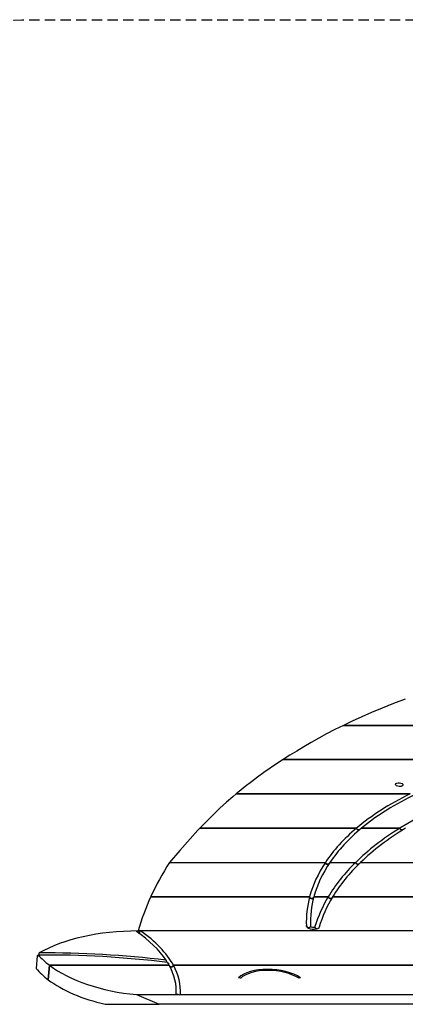
# Model space of a CAD drawing. Extents: x -280 to 340, y -238 to 238.
# Drawn here: x -134 to -42, y 2 to 238 of the extents above; entities that cross this region are included whole.
import ezdxf

# ---------------------------------------------------------------- set-up
doc = ezdxf.new("R2010")
doc.units = 0
doc.header["$LTSCALE"] = 5
doc.header["$MEASUREMENT"] = 0
doc.linetypes.add('GESTRICHELT', pattern=[0.75, 0.5, -0.25])
doc.layers.add('Richter-EN-Fallraum', color=3, linetype='GESTRICHELT')
doc.layers.add('Richter-Oberirdisch', color=7, linetype='CONTINUOUS')

msp = doc.modelspace()

# ---------------------------------------------------------------- linework, layer by layer
at = {"layer": 'Richter-EN-Fallraum', "flags": 128}
msp.add_lwpolyline([(340, -87.59, -0.414214), (190, -237.59), (-130, -237.59, -0.414214), (-280, -87.59), (-280, 87.59, -0.414214), (-130, 237.59), (190, 237.59, -0.414214), (340, 87.59)], format="xyb", close=True, dxfattribs=at)
at = {"layer": 'Richter-Oberirdisch'}
for p, q in [((-44.93, 73.94), (-47.61, 72.88)), ((-42.07, 75), (-44.93, 73.94)), ((-52.5, 70.81), (-54.74, 69.78)), ((-50.13, 71.84), (-52.5, 70.81)), ((-47.61, 72.88), (-50.13, 71.84)), ((-56.88, 68.75), (-58.93, 67.73)), ((-54.74, 69.78), (-56.88, 68.75)), ((62.06, 68.75), (-56.88, 68.75)), ((-56.88, 68.75), (62.06, 68.75)), ((-60.89, 66.7), (-62.78, 65.68)), ((-58.93, 67.73), (-60.89, 66.7)), ((-66.35, 63.63), (-68.04, 62.6)), ((-64.59, 64.65), (-66.35, 63.63)), ((-62.78, 65.68), (-64.59, 64.65)), ((-69.69, 61.58), (-71.29, 60.55)), ((-68.04, 62.6), (-69.69, 61.58)), ((-72.85, 59.53), (-74.37, 58.49)), ((-71.29, 60.55), (-72.85, 59.53)), ((-71.29, 60.55), (-17.05, 60.55)), ((-17.05, 60.55), (-71.29, 60.55)), ((-75.88, 57.44), (-77.37, 56.37)), ((-74.37, 58.49), (-75.88, 57.44)), ((-78.85, 55.26), (-80.32, 54.12)), ((-77.37, 56.37), (-78.85, 55.26)), ((-82.48, 52.35), (-83.3, 51.67)), ((-81.8, 52.92), (-82.48, 52.35)), ((-40.95, 52.35), (-82.48, 52.35)), ((-82.48, 52.35), (-40.95, 52.35)), ((-80.32, 54.12), (-81.8, 52.92)), ((-84.81, 50.35), (-86.38, 48.93)), ((-83.3, 51.67), (-84.81, 50.35)), ((-88.02, 47.36), (-89.77, 45.61)), ((-86.38, 48.93), (-88.02, 47.36)), ((-89.77, 45.61), (-91.16, 44.15)), ((-91.66, 43.63), (-95.97, 38.84)), ((-91.16, 44.15), (-91.66, 43.63)), ((-53.73, 44.15), (-91.16, 44.15)), ((-91.16, 44.15), (-53.73, 44.15)), ((-43.36, 44.15), (-52.5, 44.15)), ((-52.5, 44.15), (-43.36, 44.15)), ((-95.97, 38.84), (-98.45, 35.95)), ((-98.45, 35.95), (-61.18, 35.95)), ((-98.45, 35.95), (-61.18, 35.95)), ((-60.09, 35.95), (-53.93, 35.95)), ((-60.09, 35.95), (-53.93, 35.95)), ((-52.75, 35.95), (115.95, 35.95)), ((-52.75, 35.95), (115.05, 35.95)), ((-102.91, 27.75), (-64.94, 27.75)), ((-64.94, 27.75), (-102.91, 27.75)), ((-63.92, 27.75), (-60.47, 27.75)), ((-60.47, 27.75), (-63.92, 27.75)), ((-59.39, 27.75), (98.46, 27.75)), ((98.46, 27.75), (-59.39, 27.75)), ((-106.37, 19.42), (-105.98, 19.55)), ((-106.01, 19.17), (-105.98, 19.55)), ((-105.98, 19.55), (-106.01, 19.17)), ((89.03, 19.55), (-105.98, 19.55)), ((89.03, 19.55), (-105.4, 19.55)), ((-65.74, 20.72), (-65.74, 20.74)), ((-65.73, 20.7), (-65.74, 20.72)), ((-62.69, 20.41), (-62.7, 20.38)), ((-62.68, 20.43), (-62.69, 20.41)), ((-130.05, 13.6), (-130.29, 10.57)), ((-127.43, 7.89), (-127.16, 11.35)), ((-127.16, 11.35), (-127.43, 7.89)), ((-127.16, 11.35), (-98.54, 11.35)), ((-98.54, 11.35), (-127.16, 11.35)), ((-97.54, 11.35), (83.95, 11.35)), ((83.95, 11.35), (-97.54, 11.35)), ((-81.51, 8.22), (-81.96, 8.35)), ((-67.1, 8.35), (-67.48, 8.22)), ((-106.37, 4.31), (-100.92, 2)), ((-106.37, 4.31), (-96.36, 4.31)), ((-96.36, 4.31), (-96.86, 4.35)), ((-95.89, 4.16), (-96.36, 4.31)), ((-95.86, 4.31), (82.78, 4.31)), ((-113.79, 2), (-106.55, 2)), ((-106.55, 2), (-100.92, 2)), ((191.71, 2), (-100.92, 2))]:
    msp.add_line(p, q, dxfattribs=at)
msp.add_ellipse((-43.49, 54.57), major_axis=(0.897, -0.072), ratio=0.495134, dxfattribs=at)
for centre, major_axis, ratio, start_param, end_param in [((31.52, 15.68), (-97.19, 7.81), 0.495134, 5.592674, 5.820413), ((31.52, 15.68), (96.2, -7.73), 0.495134, 2.439172, 2.671345), ((47.46, 5.8), (112.21, -9.02), 0.495134, 2.328404, 2.552679), ((31.52, 15.68), (-97.19, 7.81), 0.495134, 5.820413, 6.015232), ((31.52, 15.68), (96.2, -7.73), 0.495134, 2.671345, 2.868897), ((47.46, 5.8), (112.21, -9.02), 0.495134, 2.552679, 2.737021), ((47.46, 5.8), (-111.21, 8.94), 0.495134, 5.685892, 5.872916), ((120.68, -10.4), (228.81, -18.39), 0.495134, 2.886689, 2.963559), ((31.52, 15.68), (-97.19, 7.81), 0.495134, 6.015232, 6.193846), ((31.52, 15.68), (96.2, -7.73), 0.495134, 2.868897, 3.049605), ((47.46, 5.8), (112.21, -9.02), 0.495134, 2.737021, 2.901726), ((47.46, 5.8), (-111.21, 8.94), 0.495134, 5.872916, 6.039518), ((120.68, -10.4), (228.81, -18.39), 0.495134, 2.963559, 3.038395), ((31.52, 15.68), (-97.19, 7.81), 0.495134, 6.193846, 6.340203), ((31.52, 15.68), (96.2, -7.73), 0.495134, 3.049605, 3.198179), ((47.46, 5.8), (112.21, -9.02), 0.495134, 2.901726, 3.036579), ((47.46, 5.8), (-111.21, 8.94), 0.495134, 6.039518, 6.178668), ((-101.58, 1.8), (35.39, -2.84), 0.495134, 1.735068, 2.522609), ((-141.09, 7.87), (44.23, -3.55), 0.495134, 0.373119, 0.708776), ((-141.09, 7.87), (45.23, -3.63), 0.495134, 0.315179, 0.702065), ((-64.18, 20.73), (-1.57, 0.13), 0.495134, 0.200935, 2.844444), ((-65.24, 20.71), (0.494, 0.086), 0.859583, 4.326644, 4.494123), ((-64.18, 20.73), (0.572, -0.046), 0.495134, 3.395726, 5.914874), ((-63.17, 20.5), (-0.45, 0.224), 0.848246, 1.898627, 1.900472), ((-113.74, -43.31), (114.83, -9.23), 0.495134, 1.484311, 1.748918), ((-113.74, -43.31), (113.83, -9.15), 0.495134, 1.480109, 1.752046), ((-104.43, 18.06), (27.91, -2.24), 0.495134, 3.612632, 3.801602), ((-141.09, 7.87), (44.23, -3.55), 0.495134, 0.318686, 0.348099), ((-104.71, 14.59), (27.91, -2.24), 0.495134, 3.594052, 3.801602), ((-104.43, 18.06), (27.91, -2.24), 0.495134, 3.801602, 4.682702), ((-141.09, 7.87), (44.23, -3.55), 0.495134, 0.001583, 0.318686), ((-141.09, 7.87), (45.23, -3.63), 0.495134, 0.003353, 0.315179), ((-73.92, 5.84), (9, -0.72), 0.495134, 0.751762, 2.711591), ((-73.92, 5.84), (8.5, -0.68), 0.495134, 0.751762, 2.711591), ((-104.71, 14.59), (27.91, -2.24), 0.495134, 3.801602, 4.42091)]:
    msp.add_ellipse(centre, major_axis=major_axis, ratio=ratio, start_param=start_param, end_param=end_param, dxfattribs=at)
for points, knots in [([(-53.73, 44.15), (-53.73, 44.13), (-53.73, 44.1), (-53.72, 44.05), (-53.71, 44.02), (-53.69, 43.98), (-53.67, 43.95), (-53.63, 43.9), (-53.61, 43.88), (-53.56, 43.84), (-53.53, 43.82), (-53.47, 43.79), (-53.43, 43.77), (-53.36, 43.75), (-53.32, 43.74), (-53.24, 43.72), (-53.19, 43.72), (-53.11, 43.72), (-53.07, 43.72), (-53.02, 43.73), (-53.01, 43.73), (-53.01, 43.73)], [0, 0, 0, 0, 0.0864374, 0.0864374, 0.1728748, 0.1728748, 0.2693171, 0.2693171, 0.3657593, 0.3657593, 0.475513, 0.475513, 0.5852666, 0.5852666, 0.7072591, 0.7072591, 0.8292515, 0.8292515, 0.9514041, 0.9514041, 0.9682138, 0.9682138, 0.9682138, 0.9682138]), ([(-53.01, 43.73), (-53.01, 43.73), (-53.02, 43.73), (-53.07, 43.72), (-53.11, 43.72), (-53.19, 43.72), (-53.24, 43.72), (-53.32, 43.74), (-53.36, 43.75), (-53.43, 43.77), (-53.47, 43.79), (-53.53, 43.82), (-53.56, 43.84), (-53.61, 43.88), (-53.63, 43.9), (-53.67, 43.95), (-53.69, 43.98), (-53.71, 44.02), (-53.72, 44.05), (-53.73, 44.1), (-53.73, 44.13), (-53.73, 44.15)], [-0.9682138, -0.9682138, -0.9682138, -0.9682138, -0.9514041, -0.9514041, -0.8292515, -0.8292515, -0.7072591, -0.7072591, -0.5852666, -0.5852666, -0.475513, -0.475513, -0.3657593, -0.3657593, -0.2693171, -0.2693171, -0.1728748, -0.1728748, -0.0864374, -0.0864374, 0, 0, 0, 0]), ([(-43.36, 44.15), (-43.37, 44.13), (-43.36, 44.1), (-43.35, 44.05), (-43.34, 44.03), (-43.32, 43.98), (-43.3, 43.96), (-43.26, 43.91), (-43.24, 43.89), (-43.19, 43.85), (-43.15, 43.82), (-43.08, 43.79), (-43.04, 43.77), (-42.96, 43.75), (-42.91, 43.74), (-42.82, 43.72), (-42.77, 43.72), (-42.71, 43.72), (-42.71, 43.72), (-42.7, 43.72)], [0, 0, 0, 0, 0.0834699, 0.0834699, 0.1669398, 0.1669398, 0.2655023, 0.2655023, 0.3640648, 0.3640648, 0.4835868, 0.4835868, 0.6031087, 0.6031087, 0.742796, 0.742796, 0.8824833, 0.8824833, 0.8988714, 0.8988714, 0.8988714, 0.8988714]), ([(-42.7, 43.72), (-42.71, 43.72), (-42.71, 43.72), (-42.77, 43.72), (-42.82, 43.72), (-42.91, 43.74), (-42.96, 43.75), (-43.04, 43.77), (-43.08, 43.79), (-43.15, 43.82), (-43.19, 43.85), (-43.24, 43.89), (-43.26, 43.91), (-43.3, 43.96), (-43.32, 43.98), (-43.34, 44.03), (-43.35, 44.05), (-43.36, 44.1), (-43.37, 44.13), (-43.36, 44.15)], [-0.8988714, -0.8988714, -0.8988714, -0.8988714, -0.8824833, -0.8824833, -0.742796, -0.742796, -0.6031087, -0.6031087, -0.4835868, -0.4835868, -0.3640648, -0.3640648, -0.2655023, -0.2655023, -0.1669398, -0.1669398, -0.0834699, -0.0834699, 0, 0, 0, 0]), ([(-60.32, 35.62), (-60.33, 35.61), (-60.34, 35.61), (-60.39, 35.58), (-60.42, 35.57), (-60.49, 35.55), (-60.53, 35.54), (-60.6, 35.52), (-60.64, 35.52), (-60.71, 35.52), (-60.75, 35.52), (-60.82, 35.54), (-60.86, 35.55), (-60.92, 35.57), (-60.95, 35.58), (-61.01, 35.61), (-61.03, 35.63), (-61.08, 35.67), (-61.1, 35.7), (-61.13, 35.74), (-61.15, 35.77), (-61.17, 35.82), (-61.18, 35.85), (-61.19, 35.9), (-61.19, 35.93), (-61.18, 35.95)], [-1.135149, -1.135149, -1.135149, -1.135149, -1.088239, -1.088239, -0.988119, -0.988119, -0.883074, -0.883074, -0.778029, -0.778029, -0.673038, -0.673038, -0.568048, -0.568048, -0.468053, -0.468053, -0.368057, -0.368057, -0.273785, -0.273785, -0.179512, -0.179512, -0.089756, -0.089756, 0, 0, 0, 0]), ([(-61.18, 35.95), (-61.19, 35.93), (-61.19, 35.9), (-61.18, 35.85), (-61.17, 35.82), (-61.15, 35.77), (-61.13, 35.74), (-61.1, 35.7), (-61.08, 35.67), (-61.03, 35.63), (-61.01, 35.61), (-60.95, 35.58), (-60.92, 35.57), (-60.86, 35.55), (-60.82, 35.54), (-60.75, 35.52), (-60.71, 35.52), (-60.64, 35.52), (-60.6, 35.52), (-60.53, 35.54), (-60.49, 35.55), (-60.42, 35.57), (-60.39, 35.58), (-60.34, 35.61), (-60.33, 35.61), (-60.32, 35.62)], [0, 0, 0, 0, 0.089756, 0.089756, 0.179512, 0.179512, 0.273785, 0.273785, 0.368057, 0.368057, 0.468053, 0.468053, 0.568048, 0.568048, 0.673038, 0.673038, 0.778029, 0.778029, 0.883074, 0.883074, 0.988119, 0.988119, 1.088239, 1.088239, 1.135149, 1.135149, 1.135149, 1.135149]), ([(-53.17, 35.55), (-53.2, 35.54), (-53.22, 35.54), (-53.3, 35.52), (-53.34, 35.52), (-53.42, 35.52), (-53.46, 35.52), (-53.54, 35.54), (-53.58, 35.55), (-53.64, 35.57), (-53.68, 35.58), (-53.74, 35.62), (-53.77, 35.64), (-53.82, 35.68), (-53.84, 35.7), (-53.88, 35.75), (-53.89, 35.77), (-53.91, 35.82), (-53.92, 35.85), (-53.93, 35.9), (-53.93, 35.93), (-53.93, 35.95)], [-1.009916, -1.009916, -1.009916, -1.009916, -0.926502, -0.926502, -0.810611, -0.810611, -0.694822, -0.694822, -0.579034, -0.579034, -0.472778, -0.472778, -0.366522, -0.366522, -0.270844, -0.270844, -0.175167, -0.175167, -0.087584, -0.087584, 0, 0, 0, 0]), ([(-53.93, 35.95), (-53.93, 35.93), (-53.93, 35.9), (-53.92, 35.85), (-53.91, 35.82), (-53.89, 35.77), (-53.88, 35.75), (-53.84, 35.7), (-53.82, 35.68), (-53.77, 35.64), (-53.74, 35.62), (-53.68, 35.58), (-53.64, 35.57), (-53.58, 35.55), (-53.54, 35.54), (-53.46, 35.52), (-53.42, 35.52), (-53.34, 35.52), (-53.3, 35.52), (-53.22, 35.54), (-53.2, 35.54), (-53.17, 35.55)], [0, 0, 0, 0, 0.087584, 0.087584, 0.175167, 0.175167, 0.270844, 0.270844, 0.366522, 0.366522, 0.472778, 0.472778, 0.579034, 0.579034, 0.694822, 0.694822, 0.810611, 0.810611, 0.926502, 0.926502, 1.009916, 1.009916, 1.009916, 1.009916]), ([(-64.94, 27.75), (-64.95, 27.73), (-64.95, 27.7), (-64.94, 27.64), (-64.93, 27.62), (-64.91, 27.57), (-64.9, 27.54), (-64.86, 27.49), (-64.84, 27.47), (-64.8, 27.43), (-64.78, 27.41), (-64.72, 27.38), (-64.69, 27.37), (-64.63, 27.34), (-64.6, 27.34), (-64.53, 27.32), (-64.5, 27.32), (-64.44, 27.32), (-64.4, 27.32), (-64.33, 27.34), (-64.3, 27.34), (-64.24, 27.37), (-64.21, 27.38), (-64.15, 27.41), (-64.12, 27.43), (-64.07, 27.47), (-64.05, 27.49), (-64.01, 27.54), (-63.99, 27.57), (-63.97, 27.6), (-63.96, 27.61), (-63.96, 27.62)], [0, 0, 0, 0, 0.091623, 0.091623, 0.183246, 0.183246, 0.276368, 0.276368, 0.36949, 0.36949, 0.464459, 0.464459, 0.559429, 0.559429, 0.655966, 0.655966, 0.752502, 0.752502, 0.849055, 0.849055, 0.945607, 0.945607, 1.040613, 1.040613, 1.135619, 1.135619, 1.228759, 1.228759, 1.321899, 1.321899, 1.357603, 1.357603, 1.357603, 1.357603]), ([(-63.96, 27.62), (-63.96, 27.61), (-63.97, 27.6), (-63.99, 27.57), (-64.01, 27.54), (-64.05, 27.49), (-64.07, 27.47), (-64.12, 27.43), (-64.15, 27.41), (-64.21, 27.38), (-64.24, 27.37), (-64.3, 27.34), (-64.33, 27.34), (-64.4, 27.32), (-64.44, 27.32), (-64.5, 27.32), (-64.53, 27.32), (-64.6, 27.34), (-64.63, 27.34), (-64.69, 27.37), (-64.72, 27.38), (-64.78, 27.41), (-64.8, 27.43), (-64.84, 27.47), (-64.86, 27.49), (-64.9, 27.54), (-64.91, 27.57), (-64.93, 27.62), (-64.94, 27.64), (-64.95, 27.7), (-64.95, 27.73), (-64.94, 27.75)], [-1.357603, -1.357603, -1.357603, -1.357603, -1.321899, -1.321899, -1.228759, -1.228759, -1.135619, -1.135619, -1.040613, -1.040613, -0.945607, -0.945607, -0.849055, -0.849055, -0.752502, -0.752502, -0.655966, -0.655966, -0.559429, -0.559429, -0.464459, -0.464459, -0.36949, -0.36949, -0.276368, -0.276368, -0.183246, -0.183246, -0.091623, -0.091623, 0, 0, 0, 0]), ([(-60.47, 27.75), (-60.47, 27.73), (-60.47, 27.7), (-60.46, 27.64), (-60.46, 27.62), (-60.44, 27.57), (-60.42, 27.54), (-60.39, 27.49), (-60.37, 27.47), (-60.32, 27.43), (-60.3, 27.41), (-60.24, 27.38), (-60.21, 27.37), (-60.15, 27.35), (-60.11, 27.34), (-60.04, 27.32), (-60, 27.32), (-59.93, 27.32), (-59.9, 27.32), (-59.82, 27.34), (-59.79, 27.35), (-59.72, 27.37), (-59.69, 27.38), (-59.63, 27.41), (-59.6, 27.43), (-59.58, 27.45)], [0, 0, 0, 0, 0.090121, 0.090121, 0.180242, 0.180242, 0.274288, 0.274288, 0.368334, 0.368334, 0.467322, 0.467322, 0.56631, 0.56631, 0.66958, 0.66958, 0.772849, 0.772849, 0.876159, 0.876159, 0.979469, 0.979469, 1.078548, 1.078548, 1.166015, 1.166015, 1.166015, 1.166015]), ([(-59.58, 27.45), (-59.6, 27.43), (-59.63, 27.41), (-59.69, 27.38), (-59.72, 27.37), (-59.79, 27.35), (-59.82, 27.34), (-59.9, 27.32), (-59.93, 27.32), (-60, 27.32), (-60.04, 27.32), (-60.11, 27.34), (-60.15, 27.35), (-60.21, 27.37), (-60.24, 27.38), (-60.3, 27.41), (-60.32, 27.43), (-60.37, 27.47), (-60.39, 27.49), (-60.42, 27.54), (-60.44, 27.57), (-60.46, 27.62), (-60.46, 27.64), (-60.47, 27.7), (-60.47, 27.73), (-60.47, 27.75)], [-1.166015, -1.166015, -1.166015, -1.166015, -1.078548, -1.078548, -0.979469, -0.979469, -0.876159, -0.876159, -0.772849, -0.772849, -0.66958, -0.66958, -0.56631, -0.56631, -0.467322, -0.467322, -0.368334, -0.368334, -0.274288, -0.274288, -0.180242, -0.180242, -0.090121, -0.090121, 0, 0, 0, 0]), ([(-105.94, 19.12), (-105.93, 19.13), (-105.91, 19.13), (-105.85, 19.14), (-105.81, 19.15), (-105.74, 19.17), (-105.71, 19.18), (-105.64, 19.22), (-105.61, 19.24), (-105.56, 19.28), (-105.53, 19.3), (-105.49, 19.35), (-105.47, 19.37), (-105.44, 19.42), (-105.43, 19.45), (-105.41, 19.5), (-105.4, 19.53), (-105.4, 19.55)], [-0.7355814, -0.7355814, -0.7355814, -0.7355814, -0.6905824, -0.6905824, -0.5767645, -0.5767645, -0.4717469, -0.4717469, -0.3667292, -0.3667292, -0.2713631, -0.2713631, -0.1759969, -0.1759969, -0.0879985, -0.0879985, 0, 0, 0, 0]), ([(-64.74, 20.71), (-64.75, 20.65), (-64.76, 20.6), (-64.82, 20.5), (-64.86, 20.45), (-64.95, 20.37), (-65.01, 20.34), (-65.12, 20.29), (-65.18, 20.28), (-65.25, 20.28), (-65.26, 20.28), (-65.28, 20.28)], [0.2038351, 0.2038351, 0.2038351, 0.2038351, 0.3902359, 0.3902359, 0.5836884, 0.5836884, 0.77839, 0.77839, 0.9498951, 0.9498951, 0.992725, 0.992725, 0.992725, 0.992725]), ([(-63.21, 20.06), (-63.22, 20.07), (-63.24, 20.07), (-63.29, 20.08), (-63.32, 20.1), (-63.39, 20.13), (-63.42, 20.14), (-63.5, 20.2), (-63.54, 20.25), (-63.61, 20.35), (-63.64, 20.41), (-63.66, 20.51), (-63.66, 20.55), (-63.66, 20.59)], [-0.0520413, -0.0520413, -0.0520413, -0.0520413, 0, 0, 0.1040639, 0.1040639, 0.2082096, 0.2082096, 0.4030108, 0.4030108, 0.5961994, 0.5961994, 0.7376735, 0.7376735, 0.7376735, 0.7376735]), ([(-130.05, 13.6), (-130, 13.63), (-129.96, 13.66), (-129.85, 13.76), (-129.79, 13.83), (-129.7, 13.97), (-129.66, 14.03), (-129.62, 14.14), (-129.6, 14.19), (-129.59, 14.25), (-129.59, 14.27), (-129.59, 14.29)], [0.148025, 0.148025, 0.148025, 0.148025, 0.371224, 0.371224, 0.700012, 0.700012, 0.951861, 0.951861, 1.151837, 1.151837, 1.228926, 1.228926, 1.228926, 1.228926]), ([(-129.8, 13.78), (-129.8, 13.75), (-129.81, 13.73), (-129.82, 13.66), (-129.84, 13.62), (-129.87, 13.56), (-129.9, 13.54), (-129.95, 13.53), (-129.97, 13.53), (-130.02, 13.56), (-130.03, 13.58), (-130.05, 13.6)], [0.4886786, 0.4886786, 0.4886786, 0.4886786, 0.5865107, 0.5865107, 0.7753476, 0.7753476, 0.9707391, 0.9707391, 1.1748832, 1.1748832, 1.2926175, 1.2926175, 1.2926175, 1.2926175]), ([(-99.27, 12.54), (-99.27, 12.51), (-99.27, 12.48), (-99.25, 12.41), (-99.23, 12.37), (-99.19, 12.27), (-99.15, 12.22), (-99.06, 12.11), (-99, 12.05), (-98.94, 12)], [1.2839502, 1.2839502, 1.2839502, 1.2839502, 1.4128092, 1.4128092, 1.5677018, 1.5677018, 1.8033899, 1.8033899, 2.0856306, 2.0856306, 2.0856306, 2.0856306]), ([(-98.9, 11.97), (-98.89, 11.96), (-98.88, 11.95), (-98.77, 11.87), (-98.67, 11.81), (-98.58, 11.77), (-98.57, 11.77), (-98.57, 11.77)], [2.1356623, 2.1356623, 2.1356623, 2.1356623, 2.1835663, 2.1835663, 2.5679001, 2.5679001, 2.5695311, 2.5695311, 2.5695311, 2.5695311]), ([(-98.57, 11.77), (-98.57, 11.77), (-98.57, 11.77), (-98.61, 11.75), (-98.64, 11.74), (-98.7, 11.72), (-98.72, 11.72), (-98.75, 11.72), (-98.75, 11.72), (-98.75, 11.72)], [-0.0011651, -0.0011651, -0.0011651, -0.0011651, 0, 0, 0.1456653, 0.1456653, 0.2894767, 0.2894767, 0.2926564, 0.2926564, 0.2926564, 0.2926564]), ([(-97.54, 11.35), (-97.54, 11.33), (-97.55, 11.3), (-97.56, 11.24), (-97.58, 11.21), (-97.6, 11.16), (-97.62, 11.14), (-97.66, 11.09), (-97.69, 11.07), (-97.73, 11.03), (-97.76, 11.01), (-97.82, 10.98), (-97.85, 10.97), (-97.91, 10.94), (-97.94, 10.94), (-98.01, 10.92), (-98.04, 10.92), (-98.11, 10.92), (-98.14, 10.92), (-98.2, 10.94), (-98.24, 10.94), (-98.29, 10.97), (-98.32, 10.98), (-98.35, 10.99)], [0, 0, 0, 0, 0.092205, 0.092205, 0.184409, 0.184409, 0.277179, 0.277179, 0.369949, 0.369949, 0.463415, 0.463415, 0.556881, 0.556881, 0.650939, 0.650939, 0.744998, 0.744998, 0.839068, 0.839068, 0.933139, 0.933139, 1.02509, 1.02509, 1.02509, 1.02509]), ([(-98.35, 10.99), (-98.32, 10.98), (-98.29, 10.97), (-98.24, 10.94), (-98.2, 10.94), (-98.14, 10.92), (-98.11, 10.92), (-98.04, 10.92), (-98.01, 10.92), (-97.94, 10.94), (-97.91, 10.94), (-97.85, 10.97), (-97.82, 10.98), (-97.76, 11.01), (-97.73, 11.03), (-97.69, 11.07), (-97.66, 11.09), (-97.62, 11.14), (-97.6, 11.16), (-97.58, 11.21), (-97.56, 11.24), (-97.55, 11.3), (-97.54, 11.33), (-97.54, 11.35)], [-1.02509, -1.02509, -1.02509, -1.02509, -0.933139, -0.933139, -0.839068, -0.839068, -0.744998, -0.744998, -0.650939, -0.650939, -0.556881, -0.556881, -0.463415, -0.463415, -0.369949, -0.369949, -0.277179, -0.277179, -0.184409, -0.184409, -0.092205, -0.092205, 0, 0, 0, 0]), ([(-95.86, 4.31), (-95.87, 4.27), (-95.87, 4.23), (-95.89, 4.18), (-95.89, 4.17), (-95.89, 4.16)], [0, 0, 0, 0, 0.1121389, 0.1121389, 0.1462929, 0.1462929, 0.1462929, 0.1462929])]:
    msp.add_open_spline(points, degree=3, knots=knots, dxfattribs=at)

doc.saveas('drawing.dxf')
